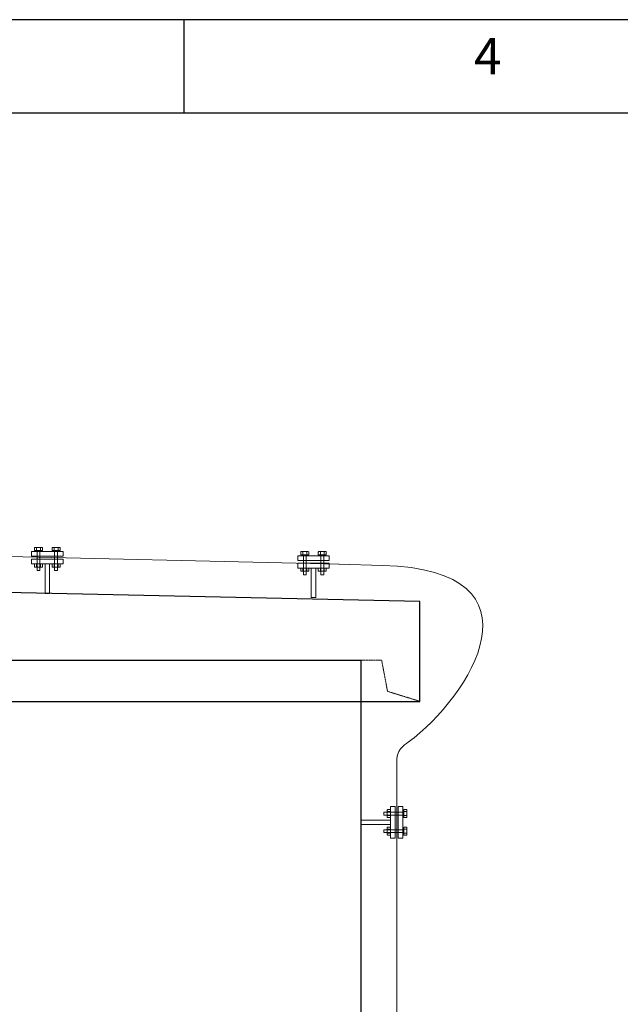
# Model space of a CAD drawing. Units: millimetres. Extents: x 1642 to 67593, y -1205 to 11138.
# Drawn here: x 52019 to 53036, y 9471 to 11138 of the extents above; entities that cross this region are included whole.
import ezdxf
from ezdxf.enums import TextEntityAlignment as Align

# ---------------------------------------------------------------- set-up
doc = ezdxf.new("R2010")
doc.units = ezdxf.units.MM
doc.linetypes.add('New Line1', pattern=[1, 0.5, -0.5])
for name, color, linetype in [('ECS_LEV_PG_FRAME', 7, 'Continuous'), ('ECS_LEV_PG_LADDER', 7, 'Continuous'), ('ECS_LEV_PH_DATA_0', 7, 'Continuous'), ('vrstva1', 7, 'Continuous')]:
    doc.layers.add(name, color=color, linetype=linetype)
doc.styles.add('ISOCP', font='ISOCP.SHX', dxfattribs={"oblique": 0.017453, "height": 1})

# ---------------------------------------------------------------- blocks, each defined once
blk = doc.blocks.new('__TEXT_')

msp = doc.modelspace()

# ---------------------------------------------------------------- linework, layer by layer
msp.add_lwpolyline([(57490.3, 10980.7), (57490.3, 4965.8), (49162.3, 4965.8), (49162.3, 10980.7)], close=True)
at = {"layer": 'ECS_LEV_PG_FRAME', "color": 7, "linetype": 'Continuous'}
msp.add_line((57647.5, 11138.2), (49004.8, 11138.2), dxfattribs=at)
at = {"layer": 'ECS_LEV_PH_DATA_0', "color": 7}
msp.add_line((52297.3, 10980.7), (52297.3, 11138.2), dxfattribs=at)
at = {"layer": 'vrstva1', "color": 254, "lineweight": 0}
msp.add_lwpolyline([(52597, 9775.3), (52647, 9775.3), (52647, 9783.1), (52597, 9783.1), (52597, 9775.3)], close=True, dxfattribs=at)
at = {"layer": 'vrstva1', "color": 4, "lineweight": 0}
for points, knots in [([(51236.5, 10844.4), (51236.5, 10844.4), (51236.5, 10246.3), (51236.5, 10246.3), (51236.5, 10246.3), (51236.5, 10246.3), (51236.5, 10246.3), (51236.5, 10246.3), (51236.5, 10246.3), (51236.5, 10246.3), (51293.4, 10245.8), (51293.4, 10245.8), (51293.4, 10245.8), (51293.4, 10245.8), (52560.1, 10216.1), (52560.1, 10216.1)], [0, 0, 0, 0, 0.25, 0.25, 0.25, 0.25, 0.5, 0.5, 0.5, 0.5, 0.75, 0.75, 0.75, 0.75, 1, 1, 1, 1]), ([(52559.4, 10216.1), (52559.4, 10216.1), (52633.6, 10214.2), (52633.6, 10214.2), (52633.6, 10214.2), (52918.6, 10206.7), (52781.4, 9991.1), (52677.2, 9914.9), (52677.2, 9914.9), (52670.3, 9909.9), (52656, 9901.2), (52657.5, 9880), (52657.5, 9880), (52657.5, 9880), (52657.5, 9181.5), (52657.5, 9181.5), (52657.5, 9181.5), (52657.5, 9181.5), (52632.2, 9101.1), (52632.2, 9101.1), (52632.2, 9101.1), (52632.2, 9101.1), (52632.2, 9047.7), (52632.2, 9047.7)], [0, 0, 0, 0, 0.166667, 0.166667, 0.166667, 0.166667, 0.333333, 0.333333, 0.333333, 0.333333, 0.5, 0.5, 0.5, 0.5, 0.666667, 0.666667, 0.666667, 0.666667, 0.833333, 0.833333, 0.833333, 0.833333, 1, 1, 1, 1])]:
    msp.add_open_spline(points, degree=3, knots=knots, dxfattribs=at)
at = {"layer": 'vrstva1', "color": 254, "lineweight": 0}
for points, knots in [([(52092.2, 10237.8), (52092.2, 10237.8), (52038.9, 10237.8), (52038.9, 10237.8), (52038.9, 10237.8), (52038.9, 10237.8), (52038.9, 10229.7), (52038.9, 10229.7), (52038.9, 10229.7), (52038.9, 10229.7), (52092.2, 10229.7), (52092.2, 10229.7), (52092.2, 10229.7), (52092.2, 10229.7), (52092.2, 10237.8), (52092.2, 10237.8)], [0, 0, 0, 0, 0.25, 0.25, 0.25, 0.25, 0.5, 0.5, 0.5, 0.5, 0.75, 0.75, 0.75, 0.75, 1, 1, 1, 1]), ([(52056.7, 10244.7), (52056.7, 10244.7), (52044.7, 10244.7), (52044.7, 10244.7), (52044.7, 10244.7), (52044.3, 10244.7), (52043.9, 10244.5), (52043.9, 10244.1), (52043.9, 10244.1), (52043.9, 10244.1), (52043.9, 10239.9), (52043.9, 10239.9), (52043.9, 10239.9), (52043.9, 10239.5), (52044.3, 10239.3), (52044.7, 10239.3), (52044.7, 10239.3), (52044.7, 10239.3), (52056.7, 10239.3), (52056.7, 10239.3), (52056.7, 10239.3), (52057.2, 10239.3), (52057.6, 10239.5), (52057.6, 10239.9), (52057.6, 10239.9), (52057.6, 10239.9), (52057.6, 10244.1), (52057.6, 10244.1), (52057.6, 10244.1), (52057.6, 10244.5), (52057.2, 10244.7), (52056.7, 10244.7)], [0, 0, 0, 0, 0.125, 0.125, 0.125, 0.125, 0.25, 0.25, 0.25, 0.25, 0.375, 0.375, 0.375, 0.375, 0.5, 0.5, 0.5, 0.5, 0.625, 0.625, 0.625, 0.625, 0.75, 0.75, 0.75, 0.75, 0.875, 0.875, 0.875, 0.875, 1, 1, 1, 1]), ([(52053.6, 10244.7), (52053.6, 10244.7), (52047.9, 10244.7), (52047.9, 10244.7), (52047.9, 10244.7), (52047.6, 10244.7), (52047.4, 10244.4), (52047.4, 10244.1), (52047.4, 10244.1), (52047.4, 10244.1), (52047.4, 10239.9), (52047.4, 10239.9), (52047.4, 10239.9), (52047.4, 10239.6), (52047.6, 10239.3), (52047.9, 10239.3), (52047.9, 10239.3), (52047.9, 10239.3), (52053.6, 10239.3), (52053.6, 10239.3), (52053.6, 10239.3), (52053.8, 10239.3), (52054, 10239.6), (52054, 10239.9), (52054, 10239.9), (52054, 10239.9), (52054, 10244.1), (52054, 10244.1), (52054, 10244.1), (52054, 10244.4), (52053.8, 10244.7), (52053.6, 10244.7)], [0, 0, 0, 0, 0.125, 0.125, 0.125, 0.125, 0.25, 0.25, 0.25, 0.25, 0.375, 0.375, 0.375, 0.375, 0.5, 0.5, 0.5, 0.5, 0.625, 0.625, 0.625, 0.625, 0.75, 0.75, 0.75, 0.75, 0.875, 0.875, 0.875, 0.875, 1, 1, 1, 1]), ([(52053.1, 10239.3), (52053.1, 10239.3), (52048.3, 10239.3), (52048.3, 10239.3), (52048.3, 10239.3), (52048.3, 10239.3), (52048.3, 10205.5), (52048.3, 10205.5), (52048.3, 10205.5), (52048.3, 10205.5), (52053.1, 10205.5), (52053.1, 10205.5), (52053.1, 10205.5), (52053.1, 10205.5), (52053.1, 10239.3), (52053.1, 10239.3)], [0, 0, 0, 0, 0.25, 0.25, 0.25, 0.25, 0.5, 0.5, 0.5, 0.5, 0.75, 0.75, 0.75, 0.75, 1, 1, 1, 1]), ([(52086.4, 10244.7), (52086.4, 10244.7), (52074.4, 10244.7), (52074.4, 10244.7), (52074.4, 10244.7), (52073.9, 10244.7), (52073.5, 10244.5), (52073.5, 10244.1), (52073.5, 10244.1), (52073.5, 10244.1), (52073.5, 10239.9), (52073.5, 10239.9), (52073.5, 10239.9), (52073.5, 10239.5), (52073.9, 10239.3), (52074.4, 10239.3), (52074.4, 10239.3), (52074.4, 10239.3), (52086.4, 10239.3), (52086.4, 10239.3), (52086.4, 10239.3), (52086.8, 10239.3), (52087.2, 10239.5), (52087.2, 10239.9), (52087.2, 10239.9), (52087.2, 10239.9), (52087.2, 10244.1), (52087.2, 10244.1), (52087.2, 10244.1), (52087.2, 10244.5), (52086.8, 10244.7), (52086.4, 10244.7)], [0, 0, 0, 0, 0.125, 0.125, 0.125, 0.125, 0.25, 0.25, 0.25, 0.25, 0.375, 0.375, 0.375, 0.375, 0.5, 0.5, 0.5, 0.5, 0.625, 0.625, 0.625, 0.625, 0.75, 0.75, 0.75, 0.75, 0.875, 0.875, 0.875, 0.875, 1, 1, 1, 1]), ([(52083.2, 10244.7), (52083.2, 10244.7), (52077.5, 10244.7), (52077.5, 10244.7), (52077.5, 10244.7), (52077.3, 10244.7), (52077.1, 10244.4), (52077.1, 10244.1), (52077.1, 10244.1), (52077.1, 10244.1), (52077.1, 10239.9), (52077.1, 10239.9), (52077.1, 10239.9), (52077.1, 10239.6), (52077.3, 10239.3), (52077.5, 10239.3), (52077.5, 10239.3), (52077.5, 10239.3), (52083.2, 10239.3), (52083.2, 10239.3), (52083.2, 10239.3), (52083.5, 10239.3), (52083.7, 10239.6), (52083.7, 10239.9), (52083.7, 10239.9), (52083.7, 10239.9), (52083.7, 10244.1), (52083.7, 10244.1), (52083.7, 10244.1), (52083.7, 10244.4), (52083.5, 10244.7), (52083.2, 10244.7)], [0, 0, 0, 0, 0.125, 0.125, 0.125, 0.125, 0.25, 0.25, 0.25, 0.25, 0.375, 0.375, 0.375, 0.375, 0.5, 0.5, 0.5, 0.5, 0.625, 0.625, 0.625, 0.625, 0.75, 0.75, 0.75, 0.75, 0.875, 0.875, 0.875, 0.875, 1, 1, 1, 1]), ([(52082.8, 10239.3), (52082.8, 10239.3), (52078, 10239.3), (52078, 10239.3), (52078, 10239.3), (52078, 10239.3), (52078, 10205.5), (52078, 10205.5), (52078, 10205.5), (52078, 10205.5), (52082.8, 10205.5), (52082.8, 10205.5), (52082.8, 10205.5), (52082.8, 10205.5), (52082.8, 10239.3), (52082.8, 10239.3)], [0, 0, 0, 0, 0.25, 0.25, 0.25, 0.25, 0.5, 0.5, 0.5, 0.5, 0.75, 0.75, 0.75, 0.75, 1, 1, 1, 1]), ([(52495.8, 10237.6), (52495.8, 10237.6), (52507.8, 10237.6), (52507.8, 10237.6), (52507.8, 10237.6), (52508.3, 10237.6), (52508.7, 10237.4), (52508.7, 10237), (52508.7, 10237), (52508.7, 10237), (52508.7, 10232.8), (52508.7, 10232.8), (52508.7, 10232.8), (52508.7, 10232.5), (52508.3, 10232.2), (52507.8, 10232.2), (52507.8, 10232.2), (52507.8, 10232.2), (52495.8, 10232.2), (52495.8, 10232.2), (52495.8, 10232.2), (52495.4, 10232.2), (52495, 10232.5), (52495, 10232.8), (52495, 10232.8), (52495, 10232.8), (52495, 10237), (52495, 10237), (52495, 10237), (52495, 10237.4), (52495.4, 10237.6), (52495.8, 10237.6)], [0, 0, 0, 0, 0.125, 0.125, 0.125, 0.125, 0.25, 0.25, 0.25, 0.25, 0.375, 0.375, 0.375, 0.375, 0.5, 0.5, 0.5, 0.5, 0.625, 0.625, 0.625, 0.625, 0.75, 0.75, 0.75, 0.75, 0.875, 0.875, 0.875, 0.875, 1, 1, 1, 1]), ([(52498.9, 10237.6), (52498.9, 10237.6), (52504.7, 10237.6), (52504.7, 10237.6), (52504.7, 10237.6), (52504.9, 10237.6), (52505.1, 10237.3), (52505.1, 10237), (52505.1, 10237), (52505.1, 10237), (52505.1, 10232.8), (52505.1, 10232.8), (52505.1, 10232.8), (52505.1, 10232.5), (52504.9, 10232.2), (52504.7, 10232.2), (52504.7, 10232.2), (52504.7, 10232.2), (52498.9, 10232.2), (52498.9, 10232.2), (52498.9, 10232.2), (52498.7, 10232.2), (52498.5, 10232.5), (52498.5, 10232.8), (52498.5, 10232.8), (52498.5, 10232.8), (52498.5, 10237), (52498.5, 10237), (52498.5, 10237), (52498.5, 10237.3), (52498.7, 10237.6), (52498.9, 10237.6)], [0, 0, 0, 0, 0.125, 0.125, 0.125, 0.125, 0.25, 0.25, 0.25, 0.25, 0.375, 0.375, 0.375, 0.375, 0.5, 0.5, 0.5, 0.5, 0.625, 0.625, 0.625, 0.625, 0.75, 0.75, 0.75, 0.75, 0.875, 0.875, 0.875, 0.875, 1, 1, 1, 1]), ([(52525.5, 10237.6), (52525.5, 10237.6), (52537.5, 10237.6), (52537.5, 10237.6), (52537.5, 10237.6), (52537.9, 10237.6), (52538.3, 10237.4), (52538.3, 10237), (52538.3, 10237), (52538.3, 10237), (52538.3, 10232.8), (52538.3, 10232.8), (52538.3, 10232.8), (52538.3, 10232.5), (52537.9, 10232.2), (52537.5, 10232.2), (52537.5, 10232.2), (52537.5, 10232.2), (52525.5, 10232.2), (52525.5, 10232.2), (52525.5, 10232.2), (52525, 10232.2), (52524.6, 10232.5), (52524.6, 10232.8), (52524.6, 10232.8), (52524.6, 10232.8), (52524.6, 10237), (52524.6, 10237), (52524.6, 10237), (52524.6, 10237.4), (52525, 10237.6), (52525.5, 10237.6)], [0, 0, 0, 0, 0.125, 0.125, 0.125, 0.125, 0.25, 0.25, 0.25, 0.25, 0.375, 0.375, 0.375, 0.375, 0.5, 0.5, 0.5, 0.5, 0.625, 0.625, 0.625, 0.625, 0.75, 0.75, 0.75, 0.75, 0.875, 0.875, 0.875, 0.875, 1, 1, 1, 1]), ([(52528.6, 10237.6), (52528.6, 10237.6), (52534.3, 10237.6), (52534.3, 10237.6), (52534.3, 10237.6), (52534.6, 10237.6), (52534.8, 10237.3), (52534.8, 10237), (52534.8, 10237), (52534.8, 10237), (52534.8, 10232.8), (52534.8, 10232.8), (52534.8, 10232.8), (52534.8, 10232.5), (52534.6, 10232.2), (52534.3, 10232.2), (52534.3, 10232.2), (52534.3, 10232.2), (52528.6, 10232.2), (52528.6, 10232.2), (52528.6, 10232.2), (52528.4, 10232.2), (52528.2, 10232.5), (52528.2, 10232.8), (52528.2, 10232.8), (52528.2, 10232.8), (52528.2, 10237), (52528.2, 10237), (52528.2, 10237), (52528.2, 10237.3), (52528.4, 10237.6), (52528.6, 10237.6)], [0, 0, 0, 0, 0.125, 0.125, 0.125, 0.125, 0.25, 0.25, 0.25, 0.25, 0.375, 0.375, 0.375, 0.375, 0.5, 0.5, 0.5, 0.5, 0.625, 0.625, 0.625, 0.625, 0.75, 0.75, 0.75, 0.75, 0.875, 0.875, 0.875, 0.875, 1, 1, 1, 1]), ([(52092.2, 10224.9), (52092.2, 10224.9), (52038.9, 10224.9), (52038.9, 10224.9), (52038.9, 10224.9), (52038.9, 10224.9), (52038.9, 10216.8), (52038.9, 10216.8), (52038.9, 10216.8), (52038.9, 10216.8), (52092.2, 10216.8), (52092.2, 10216.8), (52092.2, 10216.8), (52092.2, 10216.8), (52092.2, 10224.9), (52092.2, 10224.9)], [0, 0, 0, 0, 0.25, 0.25, 0.25, 0.25, 0.5, 0.5, 0.5, 0.5, 0.75, 0.75, 0.75, 0.75, 1, 1, 1, 1]), ([(52490, 10230.7), (52490, 10230.7), (52543.3, 10230.7), (52543.3, 10230.7), (52543.3, 10230.7), (52543.3, 10230.7), (52543.3, 10222.6), (52543.3, 10222.6), (52543.3, 10222.6), (52543.3, 10222.6), (52490, 10222.6), (52490, 10222.6), (52490, 10222.6), (52490, 10222.6), (52490, 10230.7), (52490, 10230.7)], [0, 0, 0, 0, 0.25, 0.25, 0.25, 0.25, 0.5, 0.5, 0.5, 0.5, 0.75, 0.75, 0.75, 0.75, 1, 1, 1, 1]), ([(52499.4, 10232.2), (52499.4, 10232.2), (52504.2, 10232.2), (52504.2, 10232.2), (52504.2, 10232.2), (52504.2, 10232.2), (52504.2, 10198.4), (52504.2, 10198.4), (52504.2, 10198.4), (52504.2, 10198.4), (52499.4, 10198.4), (52499.4, 10198.4), (52499.4, 10198.4), (52499.4, 10198.4), (52499.4, 10232.2), (52499.4, 10232.2)], [0, 0, 0, 0, 0.25, 0.25, 0.25, 0.25, 0.5, 0.5, 0.5, 0.5, 0.75, 0.75, 0.75, 0.75, 1, 1, 1, 1]), ([(52529.1, 10232.2), (52529.1, 10232.2), (52533.9, 10232.2), (52533.9, 10232.2), (52533.9, 10232.2), (52533.9, 10232.2), (52533.9, 10198.4), (52533.9, 10198.4), (52533.9, 10198.4), (52533.9, 10198.4), (52529.1, 10198.4), (52529.1, 10198.4), (52529.1, 10198.4), (52529.1, 10198.4), (52529.1, 10232.2), (52529.1, 10232.2)], [0, 0, 0, 0, 0.25, 0.25, 0.25, 0.25, 0.5, 0.5, 0.5, 0.5, 0.75, 0.75, 0.75, 0.75, 1, 1, 1, 1]), ([(52056.7, 10216.8), (52056.7, 10216.8), (52044.7, 10216.8), (52044.7, 10216.8), (52044.7, 10216.8), (52044.3, 10216.8), (52043.9, 10216.5), (52043.9, 10216.2), (52043.9, 10216.2), (52043.9, 10216.2), (52043.9, 10212), (52043.9, 10212), (52043.9, 10212), (52043.9, 10211.6), (52044.3, 10211.3), (52044.7, 10211.3), (52044.7, 10211.3), (52044.7, 10211.3), (52056.7, 10211.3), (52056.7, 10211.3), (52056.7, 10211.3), (52057.2, 10211.3), (52057.6, 10211.6), (52057.6, 10212), (52057.6, 10212), (52057.6, 10212), (52057.6, 10216.2), (52057.6, 10216.2), (52057.6, 10216.2), (52057.6, 10216.5), (52057.2, 10216.8), (52056.7, 10216.8)], [0, 0, 0, 0, 0.125, 0.125, 0.125, 0.125, 0.25, 0.25, 0.25, 0.25, 0.375, 0.375, 0.375, 0.375, 0.5, 0.5, 0.5, 0.5, 0.625, 0.625, 0.625, 0.625, 0.75, 0.75, 0.75, 0.75, 0.875, 0.875, 0.875, 0.875, 1, 1, 1, 1]), ([(52053.6, 10216.8), (52053.6, 10216.8), (52047.9, 10216.8), (52047.9, 10216.8), (52047.9, 10216.8), (52047.6, 10216.8), (52047.4, 10216.5), (52047.4, 10216.1), (52047.4, 10216.1), (52047.4, 10216.1), (52047.4, 10212), (52047.4, 10212), (52047.4, 10212), (52047.4, 10211.6), (52047.6, 10211.3), (52047.9, 10211.3), (52047.9, 10211.3), (52047.9, 10211.3), (52053.6, 10211.3), (52053.6, 10211.3), (52053.6, 10211.3), (52053.8, 10211.3), (52054, 10211.6), (52054, 10212), (52054, 10212), (52054, 10212), (52054, 10216.1), (52054, 10216.1), (52054, 10216.1), (52054, 10216.5), (52053.8, 10216.8), (52053.6, 10216.8)], [0, 0, 0, 0, 0.125, 0.125, 0.125, 0.125, 0.25, 0.25, 0.25, 0.25, 0.375, 0.375, 0.375, 0.375, 0.5, 0.5, 0.5, 0.5, 0.625, 0.625, 0.625, 0.625, 0.75, 0.75, 0.75, 0.75, 0.875, 0.875, 0.875, 0.875, 1, 1, 1, 1]), ([(52069.5, 10216.8), (52069.5, 10216.8), (52069.5, 10166.8), (52069.5, 10166.8), (52069.5, 10166.8), (52069.5, 10166.8), (52061.7, 10166.8), (52061.7, 10166.8), (52061.7, 10166.8), (52061.7, 10166.8), (52061.7, 10216.8), (52061.7, 10216.8), (52061.7, 10216.8), (52061.7, 10216.8), (52069.5, 10216.8), (52069.5, 10216.8)], [0, 0, 0, 0, 0.25, 0.25, 0.25, 0.25, 0.5, 0.5, 0.5, 0.5, 0.75, 0.75, 0.75, 0.75, 1, 1, 1, 1]), ([(52086.4, 10216.8), (52086.4, 10216.8), (52074.4, 10216.8), (52074.4, 10216.8), (52074.4, 10216.8), (52073.9, 10216.8), (52073.5, 10216.5), (52073.5, 10216.2), (52073.5, 10216.2), (52073.5, 10216.2), (52073.5, 10212), (52073.5, 10212), (52073.5, 10212), (52073.5, 10211.6), (52073.9, 10211.3), (52074.4, 10211.3), (52074.4, 10211.3), (52074.4, 10211.3), (52086.4, 10211.3), (52086.4, 10211.3), (52086.4, 10211.3), (52086.8, 10211.3), (52087.2, 10211.6), (52087.2, 10212), (52087.2, 10212), (52087.2, 10212), (52087.2, 10216.2), (52087.2, 10216.2), (52087.2, 10216.2), (52087.2, 10216.5), (52086.8, 10216.8), (52086.4, 10216.8)], [0, 0, 0, 0, 0.125, 0.125, 0.125, 0.125, 0.25, 0.25, 0.25, 0.25, 0.375, 0.375, 0.375, 0.375, 0.5, 0.5, 0.5, 0.5, 0.625, 0.625, 0.625, 0.625, 0.75, 0.75, 0.75, 0.75, 0.875, 0.875, 0.875, 0.875, 1, 1, 1, 1]), ([(52083.2, 10216.8), (52083.2, 10216.8), (52077.5, 10216.8), (52077.5, 10216.8), (52077.5, 10216.8), (52077.3, 10216.8), (52077.1, 10216.5), (52077.1, 10216.1), (52077.1, 10216.1), (52077.1, 10216.1), (52077.1, 10212), (52077.1, 10212), (52077.1, 10212), (52077.1, 10211.6), (52077.3, 10211.3), (52077.5, 10211.3), (52077.5, 10211.3), (52077.5, 10211.3), (52083.2, 10211.3), (52083.2, 10211.3), (52083.2, 10211.3), (52083.5, 10211.3), (52083.7, 10211.6), (52083.7, 10212), (52083.7, 10212), (52083.7, 10212), (52083.7, 10216.1), (52083.7, 10216.1), (52083.7, 10216.1), (52083.7, 10216.5), (52083.5, 10216.8), (52083.2, 10216.8)], [0, 0, 0, 0, 0.125, 0.125, 0.125, 0.125, 0.25, 0.25, 0.25, 0.25, 0.375, 0.375, 0.375, 0.375, 0.5, 0.5, 0.5, 0.5, 0.625, 0.625, 0.625, 0.625, 0.75, 0.75, 0.75, 0.75, 0.875, 0.875, 0.875, 0.875, 1, 1, 1, 1]), ([(52490, 10217.8), (52490, 10217.8), (52543.3, 10217.8), (52543.3, 10217.8), (52543.3, 10217.8), (52543.3, 10217.8), (52543.3, 10209.7), (52543.3, 10209.7), (52543.3, 10209.7), (52543.3, 10209.7), (52490, 10209.7), (52490, 10209.7), (52490, 10209.7), (52490, 10209.7), (52490, 10217.8), (52490, 10217.8)], [0, 0, 0, 0, 0.25, 0.25, 0.25, 0.25, 0.5, 0.5, 0.5, 0.5, 0.75, 0.75, 0.75, 0.75, 1, 1, 1, 1]), ([(52495.8, 10209.7), (52495.8, 10209.7), (52507.8, 10209.7), (52507.8, 10209.7), (52507.8, 10209.7), (52508.3, 10209.7), (52508.7, 10209.4), (52508.7, 10209.1), (52508.7, 10209.1), (52508.7, 10209.1), (52508.7, 10204.9), (52508.7, 10204.9), (52508.7, 10204.9), (52508.7, 10204.5), (52508.3, 10204.2), (52507.8, 10204.2), (52507.8, 10204.2), (52507.8, 10204.2), (52495.8, 10204.2), (52495.8, 10204.2), (52495.8, 10204.2), (52495.4, 10204.2), (52495, 10204.5), (52495, 10204.9), (52495, 10204.9), (52495, 10204.9), (52495, 10209.1), (52495, 10209.1), (52495, 10209.1), (52495, 10209.4), (52495.4, 10209.7), (52495.8, 10209.7)], [0, 0, 0, 0, 0.125, 0.125, 0.125, 0.125, 0.25, 0.25, 0.25, 0.25, 0.375, 0.375, 0.375, 0.375, 0.5, 0.5, 0.5, 0.5, 0.625, 0.625, 0.625, 0.625, 0.75, 0.75, 0.75, 0.75, 0.875, 0.875, 0.875, 0.875, 1, 1, 1, 1]), ([(52498.9, 10209.7), (52498.9, 10209.7), (52504.7, 10209.7), (52504.7, 10209.7), (52504.7, 10209.7), (52504.9, 10209.7), (52505.1, 10209.4), (52505.1, 10209.1), (52505.1, 10209.1), (52505.1, 10209.1), (52505.1, 10204.9), (52505.1, 10204.9), (52505.1, 10204.9), (52505.1, 10204.6), (52504.9, 10204.2), (52504.7, 10204.2), (52504.7, 10204.2), (52504.7, 10204.2), (52498.9, 10204.2), (52498.9, 10204.2), (52498.9, 10204.2), (52498.7, 10204.2), (52498.5, 10204.6), (52498.5, 10204.9), (52498.5, 10204.9), (52498.5, 10204.9), (52498.5, 10209.1), (52498.5, 10209.1), (52498.5, 10209.1), (52498.5, 10209.4), (52498.7, 10209.7), (52498.9, 10209.7)], [0, 0, 0, 0, 0.125, 0.125, 0.125, 0.125, 0.25, 0.25, 0.25, 0.25, 0.375, 0.375, 0.375, 0.375, 0.5, 0.5, 0.5, 0.5, 0.625, 0.625, 0.625, 0.625, 0.75, 0.75, 0.75, 0.75, 0.875, 0.875, 0.875, 0.875, 1, 1, 1, 1]), ([(52512.7, 10209.7), (52512.7, 10209.7), (52512.7, 10159.7), (52512.7, 10159.7), (52512.7, 10159.7), (52512.7, 10159.7), (52520.5, 10159.7), (52520.5, 10159.7), (52520.5, 10159.7), (52520.5, 10159.7), (52520.5, 10209.7), (52520.5, 10209.7), (52520.5, 10209.7), (52520.5, 10209.7), (52512.7, 10209.7), (52512.7, 10209.7)], [0, 0, 0, 0, 0.25, 0.25, 0.25, 0.25, 0.5, 0.5, 0.5, 0.5, 0.75, 0.75, 0.75, 0.75, 1, 1, 1, 1]), ([(52525.5, 10209.7), (52525.5, 10209.7), (52537.5, 10209.7), (52537.5, 10209.7), (52537.5, 10209.7), (52537.9, 10209.7), (52538.3, 10209.4), (52538.3, 10209.1), (52538.3, 10209.1), (52538.3, 10209.1), (52538.3, 10204.9), (52538.3, 10204.9), (52538.3, 10204.9), (52538.3, 10204.5), (52537.9, 10204.2), (52537.5, 10204.2), (52537.5, 10204.2), (52537.5, 10204.2), (52525.5, 10204.2), (52525.5, 10204.2), (52525.5, 10204.2), (52525, 10204.2), (52524.6, 10204.5), (52524.6, 10204.9), (52524.6, 10204.9), (52524.6, 10204.9), (52524.6, 10209.1), (52524.6, 10209.1), (52524.6, 10209.1), (52524.6, 10209.4), (52525, 10209.7), (52525.5, 10209.7)], [0, 0, 0, 0, 0.125, 0.125, 0.125, 0.125, 0.25, 0.25, 0.25, 0.25, 0.375, 0.375, 0.375, 0.375, 0.5, 0.5, 0.5, 0.5, 0.625, 0.625, 0.625, 0.625, 0.75, 0.75, 0.75, 0.75, 0.875, 0.875, 0.875, 0.875, 1, 1, 1, 1]), ([(52528.6, 10209.7), (52528.6, 10209.7), (52534.3, 10209.7), (52534.3, 10209.7), (52534.3, 10209.7), (52534.6, 10209.7), (52534.8, 10209.4), (52534.8, 10209.1), (52534.8, 10209.1), (52534.8, 10209.1), (52534.8, 10204.9), (52534.8, 10204.9), (52534.8, 10204.9), (52534.8, 10204.6), (52534.6, 10204.2), (52534.3, 10204.2), (52534.3, 10204.2), (52534.3, 10204.2), (52528.6, 10204.2), (52528.6, 10204.2), (52528.6, 10204.2), (52528.4, 10204.2), (52528.2, 10204.6), (52528.2, 10204.9), (52528.2, 10204.9), (52528.2, 10204.9), (52528.2, 10209.1), (52528.2, 10209.1), (52528.2, 10209.1), (52528.2, 10209.4), (52528.4, 10209.7), (52528.6, 10209.7)], [0, 0, 0, 0, 0.125, 0.125, 0.125, 0.125, 0.25, 0.25, 0.25, 0.25, 0.375, 0.375, 0.375, 0.375, 0.5, 0.5, 0.5, 0.5, 0.625, 0.625, 0.625, 0.625, 0.75, 0.75, 0.75, 0.75, 0.875, 0.875, 0.875, 0.875, 1, 1, 1, 1]), ([(52655.1, 9805.8), (52655.1, 9805.8), (52655.1, 9752.5), (52655.1, 9752.5), (52655.1, 9752.5), (52655.1, 9752.5), (52647, 9752.5), (52647, 9752.5), (52647, 9752.5), (52647, 9752.5), (52647, 9805.8), (52647, 9805.8), (52647, 9805.8), (52647, 9805.8), (52655.1, 9805.8), (52655.1, 9805.8)], [0, 0, 0, 0, 0.25, 0.25, 0.25, 0.25, 0.5, 0.5, 0.5, 0.5, 0.75, 0.75, 0.75, 0.75, 1, 1, 1, 1]), ([(52668, 9805.8), (52668, 9805.8), (52668, 9752.5), (52668, 9752.5), (52668, 9752.5), (52668, 9752.5), (52659.9, 9752.5), (52659.9, 9752.5), (52659.9, 9752.5), (52659.9, 9752.5), (52659.9, 9805.8), (52659.9, 9805.8), (52659.9, 9805.8), (52659.9, 9805.8), (52668, 9805.8), (52668, 9805.8)], [0, 0, 0, 0, 0.25, 0.25, 0.25, 0.25, 0.5, 0.5, 0.5, 0.5, 0.75, 0.75, 0.75, 0.75, 1, 1, 1, 1]), ([(52669.5, 9796.4), (52669.5, 9796.4), (52669.5, 9791.6), (52669.5, 9791.6), (52669.5, 9791.6), (52669.5, 9791.6), (52635.7, 9791.6), (52635.7, 9791.6), (52635.7, 9791.6), (52635.7, 9791.6), (52635.7, 9796.4), (52635.7, 9796.4), (52635.7, 9796.4), (52635.7, 9796.4), (52669.5, 9796.4), (52669.5, 9796.4)], [0, 0, 0, 0, 0.25, 0.25, 0.25, 0.25, 0.5, 0.5, 0.5, 0.5, 0.75, 0.75, 0.75, 0.75, 1, 1, 1, 1]), ([(52647, 9800), (52647, 9800), (52647, 9788), (52647, 9788), (52647, 9788), (52647, 9787.5), (52646.7, 9787.2), (52646.4, 9787.2), (52646.4, 9787.2), (52646.4, 9787.2), (52642.2, 9787.2), (52642.2, 9787.2), (52642.2, 9787.2), (52641.8, 9787.2), (52641.5, 9787.5), (52641.5, 9788), (52641.5, 9788), (52641.5, 9788), (52641.5, 9800), (52641.5, 9800), (52641.5, 9800), (52641.5, 9800.5), (52641.8, 9800.8), (52642.2, 9800.8), (52642.2, 9800.8), (52642.2, 9800.8), (52646.4, 9800.8), (52646.4, 9800.8), (52646.4, 9800.8), (52646.7, 9800.8), (52647, 9800.5), (52647, 9800)], [0, 0, 0, 0, 0.125, 0.125, 0.125, 0.125, 0.25, 0.25, 0.25, 0.25, 0.375, 0.375, 0.375, 0.375, 0.5, 0.5, 0.5, 0.5, 0.625, 0.625, 0.625, 0.625, 0.75, 0.75, 0.75, 0.75, 0.875, 0.875, 0.875, 0.875, 1, 1, 1, 1]), ([(52647, 9796.9), (52647, 9796.9), (52647, 9791.1), (52647, 9791.1), (52647, 9791.1), (52647, 9790.9), (52646.7, 9790.7), (52646.3, 9790.7), (52646.3, 9790.7), (52646.3, 9790.7), (52642.2, 9790.7), (52642.2, 9790.7), (52642.2, 9790.7), (52641.8, 9790.7), (52641.5, 9790.9), (52641.5, 9791.1), (52641.5, 9791.1), (52641.5, 9791.1), (52641.5, 9796.9), (52641.5, 9796.9), (52641.5, 9796.9), (52641.5, 9797.1), (52641.8, 9797.3), (52642.2, 9797.3), (52642.2, 9797.3), (52642.2, 9797.3), (52646.3, 9797.3), (52646.3, 9797.3), (52646.3, 9797.3), (52646.7, 9797.3), (52647, 9797.1), (52647, 9796.9)], [0, 0, 0, 0, 0.125, 0.125, 0.125, 0.125, 0.25, 0.25, 0.25, 0.25, 0.375, 0.375, 0.375, 0.375, 0.5, 0.5, 0.5, 0.5, 0.625, 0.625, 0.625, 0.625, 0.75, 0.75, 0.75, 0.75, 0.875, 0.875, 0.875, 0.875, 1, 1, 1, 1]), ([(52674.9, 9800), (52674.9, 9800), (52674.9, 9788), (52674.9, 9788), (52674.9, 9788), (52674.9, 9787.5), (52674.7, 9787.2), (52674.3, 9787.2), (52674.3, 9787.2), (52674.3, 9787.2), (52670.1, 9787.2), (52670.1, 9787.2), (52670.1, 9787.2), (52669.7, 9787.2), (52669.5, 9787.5), (52669.5, 9788), (52669.5, 9788), (52669.5, 9788), (52669.5, 9800), (52669.5, 9800), (52669.5, 9800), (52669.5, 9800.5), (52669.7, 9800.8), (52670.1, 9800.8), (52670.1, 9800.8), (52670.1, 9800.8), (52674.3, 9800.8), (52674.3, 9800.8), (52674.3, 9800.8), (52674.7, 9800.8), (52674.9, 9800.5), (52674.9, 9800)], [0, 0, 0, 0, 0.125, 0.125, 0.125, 0.125, 0.25, 0.25, 0.25, 0.25, 0.375, 0.375, 0.375, 0.375, 0.5, 0.5, 0.5, 0.5, 0.625, 0.625, 0.625, 0.625, 0.75, 0.75, 0.75, 0.75, 0.875, 0.875, 0.875, 0.875, 1, 1, 1, 1]), ([(52674.9, 9796.9), (52674.9, 9796.9), (52674.9, 9791.1), (52674.9, 9791.1), (52674.9, 9791.1), (52674.9, 9790.9), (52674.6, 9790.7), (52674.3, 9790.7), (52674.3, 9790.7), (52674.3, 9790.7), (52670.1, 9790.7), (52670.1, 9790.7), (52670.1, 9790.7), (52669.8, 9790.7), (52669.5, 9790.9), (52669.5, 9791.1), (52669.5, 9791.1), (52669.5, 9791.1), (52669.5, 9796.9), (52669.5, 9796.9), (52669.5, 9796.9), (52669.5, 9797.1), (52669.8, 9797.3), (52670.1, 9797.3), (52670.1, 9797.3), (52670.1, 9797.3), (52674.3, 9797.3), (52674.3, 9797.3), (52674.3, 9797.3), (52674.6, 9797.3), (52674.9, 9797.1), (52674.9, 9796.9)], [0, 0, 0, 0, 0.125, 0.125, 0.125, 0.125, 0.25, 0.25, 0.25, 0.25, 0.375, 0.375, 0.375, 0.375, 0.5, 0.5, 0.5, 0.5, 0.625, 0.625, 0.625, 0.625, 0.75, 0.75, 0.75, 0.75, 0.875, 0.875, 0.875, 0.875, 1, 1, 1, 1]), ([(52647, 9770.4), (52647, 9770.4), (52647, 9758.3), (52647, 9758.3), (52647, 9758.3), (52647, 9757.9), (52646.7, 9757.5), (52646.4, 9757.5), (52646.4, 9757.5), (52646.4, 9757.5), (52642.2, 9757.5), (52642.2, 9757.5), (52642.2, 9757.5), (52641.8, 9757.5), (52641.5, 9757.9), (52641.5, 9758.3), (52641.5, 9758.3), (52641.5, 9758.3), (52641.5, 9770.4), (52641.5, 9770.4), (52641.5, 9770.4), (52641.5, 9770.8), (52641.8, 9771.2), (52642.2, 9771.2), (52642.2, 9771.2), (52642.2, 9771.2), (52646.4, 9771.2), (52646.4, 9771.2), (52646.4, 9771.2), (52646.7, 9771.2), (52647, 9770.8), (52647, 9770.4)], [0, 0, 0, 0, 0.125, 0.125, 0.125, 0.125, 0.25, 0.25, 0.25, 0.25, 0.375, 0.375, 0.375, 0.375, 0.5, 0.5, 0.5, 0.5, 0.625, 0.625, 0.625, 0.625, 0.75, 0.75, 0.75, 0.75, 0.875, 0.875, 0.875, 0.875, 1, 1, 1, 1]), ([(52674.9, 9770.4), (52674.9, 9770.4), (52674.9, 9758.3), (52674.9, 9758.3), (52674.9, 9758.3), (52674.9, 9757.9), (52674.7, 9757.5), (52674.3, 9757.5), (52674.3, 9757.5), (52674.3, 9757.5), (52670.1, 9757.5), (52670.1, 9757.5), (52670.1, 9757.5), (52669.7, 9757.5), (52669.5, 9757.9), (52669.5, 9758.3), (52669.5, 9758.3), (52669.5, 9758.3), (52669.5, 9770.4), (52669.5, 9770.4), (52669.5, 9770.4), (52669.5, 9770.8), (52669.7, 9771.2), (52670.1, 9771.2), (52670.1, 9771.2), (52670.1, 9771.2), (52674.3, 9771.2), (52674.3, 9771.2), (52674.3, 9771.2), (52674.7, 9771.2), (52674.9, 9770.8), (52674.9, 9770.4)], [0, 0, 0, 0, 0.125, 0.125, 0.125, 0.125, 0.25, 0.25, 0.25, 0.25, 0.375, 0.375, 0.375, 0.375, 0.5, 0.5, 0.5, 0.5, 0.625, 0.625, 0.625, 0.625, 0.75, 0.75, 0.75, 0.75, 0.875, 0.875, 0.875, 0.875, 1, 1, 1, 1]), ([(52669.5, 9766.7), (52669.5, 9766.7), (52669.5, 9761.9), (52669.5, 9761.9), (52669.5, 9761.9), (52669.5, 9761.9), (52635.7, 9761.9), (52635.7, 9761.9), (52635.7, 9761.9), (52635.7, 9761.9), (52635.7, 9766.7), (52635.7, 9766.7), (52635.7, 9766.7), (52635.7, 9766.7), (52669.5, 9766.7), (52669.5, 9766.7)], [0, 0, 0, 0, 0.25, 0.25, 0.25, 0.25, 0.5, 0.5, 0.5, 0.5, 0.75, 0.75, 0.75, 0.75, 1, 1, 1, 1]), ([(52647, 9767.2), (52647, 9767.2), (52647, 9761.5), (52647, 9761.5), (52647, 9761.5), (52647, 9761.2), (52646.7, 9761), (52646.3, 9761), (52646.3, 9761), (52646.3, 9761), (52642.2, 9761), (52642.2, 9761), (52642.2, 9761), (52641.8, 9761), (52641.5, 9761.2), (52641.5, 9761.5), (52641.5, 9761.5), (52641.5, 9761.5), (52641.5, 9767.2), (52641.5, 9767.2), (52641.5, 9767.2), (52641.5, 9767.5), (52641.8, 9767.6), (52642.2, 9767.6), (52642.2, 9767.6), (52642.2, 9767.6), (52646.3, 9767.6), (52646.3, 9767.6), (52646.3, 9767.6), (52646.7, 9767.6), (52647, 9767.5), (52647, 9767.2)], [0, 0, 0, 0, 0.125, 0.125, 0.125, 0.125, 0.25, 0.25, 0.25, 0.25, 0.375, 0.375, 0.375, 0.375, 0.5, 0.5, 0.5, 0.5, 0.625, 0.625, 0.625, 0.625, 0.75, 0.75, 0.75, 0.75, 0.875, 0.875, 0.875, 0.875, 1, 1, 1, 1]), ([(52674.9, 9767.2), (52674.9, 9767.2), (52674.9, 9761.5), (52674.9, 9761.5), (52674.9, 9761.5), (52674.9, 9761.2), (52674.6, 9761), (52674.3, 9761), (52674.3, 9761), (52674.3, 9761), (52670.1, 9761), (52670.1, 9761), (52670.1, 9761), (52669.8, 9761), (52669.5, 9761.2), (52669.5, 9761.5), (52669.5, 9761.5), (52669.5, 9761.5), (52669.5, 9767.2), (52669.5, 9767.2), (52669.5, 9767.2), (52669.5, 9767.5), (52669.8, 9767.6), (52670.1, 9767.6), (52670.1, 9767.6), (52670.1, 9767.6), (52674.3, 9767.6), (52674.3, 9767.6), (52674.3, 9767.6), (52674.6, 9767.6), (52674.9, 9767.5), (52674.9, 9767.2)], [0, 0, 0, 0, 0.125, 0.125, 0.125, 0.125, 0.25, 0.25, 0.25, 0.25, 0.375, 0.375, 0.375, 0.375, 0.5, 0.5, 0.5, 0.5, 0.625, 0.625, 0.625, 0.625, 0.75, 0.75, 0.75, 0.75, 0.875, 0.875, 0.875, 0.875, 1, 1, 1, 1])]:
    msp.add_open_spline(points, degree=3, knots=knots, dxfattribs=at)
at = {"layer": 'vrstva1', "color": 7, "lineweight": 25}
msp.add_open_spline([(49837, 10153.2), (49837, 10153.2), (51267, 10184), (51267, 10184), (51267, 10184), (51267, 10184), (52697, 10153.2), (52697, 10153.2), (52697, 10153.2), (52697, 10153.2), (52697, 9984), (52697, 9984), (52697, 9984), (52697, 9984), (52664, 9984), (52664, 9984), (52664, 9984), (52664, 9984), (49869.2, 9984), (49869.2, 9984), (49869.2, 9984), (49869.2, 9984), (49837, 9984), (49837, 9984), (49837, 9984), (49837, 9984), (49837, 10153.2), (49837, 10153.2)], degree=3, knots=[0, 0, 0, 0, 0.142857, 0.142857, 0.142857, 0.142857, 0.285714, 0.285714, 0.285714, 0.285714, 0.428571, 0.428571, 0.428571, 0.428571, 0.571429, 0.571429, 0.571429, 0.571429, 0.714286, 0.714286, 0.714286, 0.714286, 0.857143, 0.857143, 0.857143, 0.857143, 1, 1, 1, 1], dxfattribs=at)
at = {"layer": 'vrstva1', "linetype": 'New Line1', "lineweight": 18}
msp.add_open_spline([(52632, 10054), (52632, 10054), (49903.7, 10054), (49903.7, 10054), (49903.7, 10054), (49903.7, 10054), (49895.1, 10001), (49895.1, 10001), (49895.1, 10001), (49895.1, 10001), (49837, 9984), (49837, 9984), (49837, 9984), (49837, 9984), (52697, 9984), (52697, 9984), (52697, 9984), (52697, 9984), (52642, 10001), (52642, 10001), (52642, 10001), (52642, 10001), (52632, 10054), (52632, 10054)], degree=3, knots=[0, 0, 0, 0, 0.166667, 0.166667, 0.166667, 0.166667, 0.333333, 0.333333, 0.333333, 0.333333, 0.5, 0.5, 0.5, 0.5, 0.666667, 0.666667, 0.666667, 0.666667, 0.833333, 0.833333, 0.833333, 0.833333, 1, 1, 1, 1], dxfattribs=at)
at = {"layer": 'vrstva1', "color": 254, "lineweight": 25}
msp.add_open_spline([(52597, 10054), (52597, 10054), (49937, 10054), (49937, 10054), (49937, 10054), (49937, 10054), (49937, 7804), (49937, 7804), (49937, 7804), (49937, 7804), (52597, 7804), (52597, 7804), (52597, 7804), (52597, 7804), (52597, 10054), (52597, 10054)], degree=3, knots=[0, 0, 0, 0, 0.25, 0.25, 0.25, 0.25, 0.5, 0.5, 0.5, 0.5, 0.75, 0.75, 0.75, 0.75, 1, 1, 1, 1], dxfattribs=at)

# ---------------------------------------------------------------- block references
at = {"layer": 'ECS_LEV_PG_LADDER', "linetype": 'Continuous'}
ref = msp.add_blockref('__TEXT_', (49004.8, 11097.1), dxfattribs=dict(at, xscale=20.57790873598424, yscale=20.57790873603517, zscale=20.577908736))
ref.add_attrib('?', '4', dxfattribs={"linetype": 'Continuous', "height": 61.7, "style": 'ISOCP'}).set_placement((52811.7, 11076.5), align=Align.MIDDLE_CENTER)

doc.saveas('drawing.dxf')
